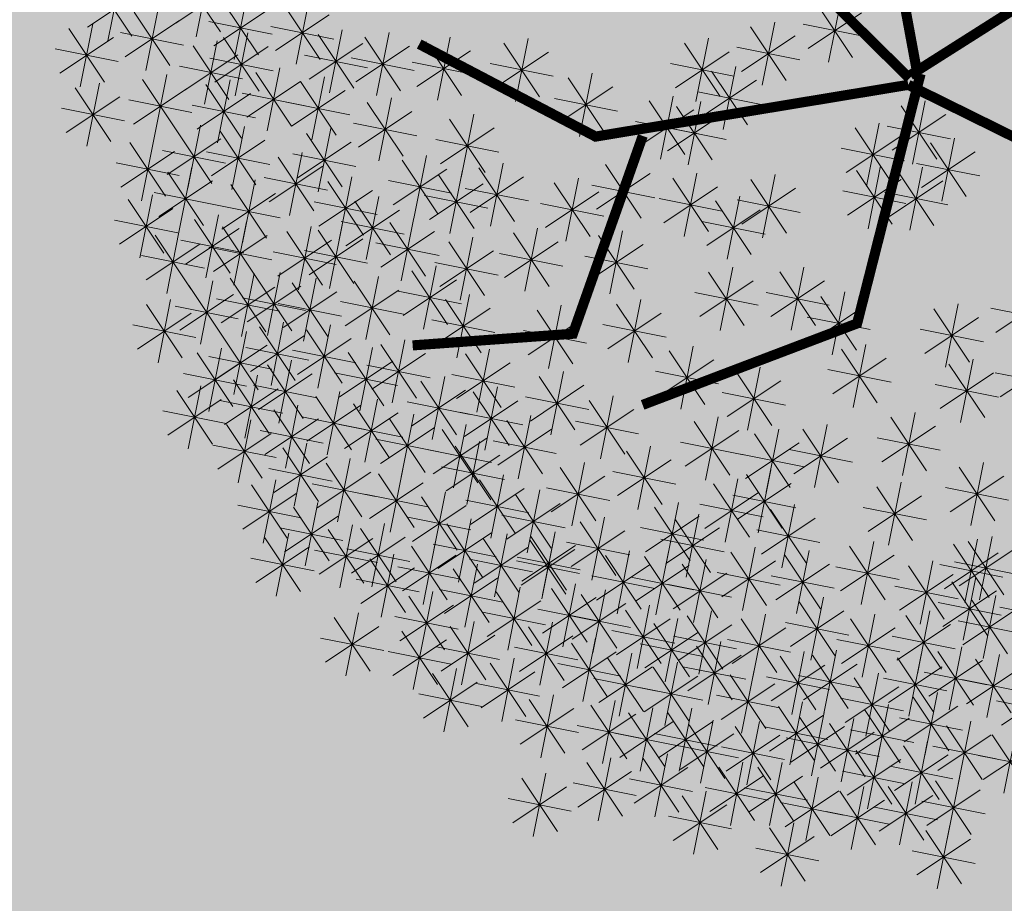
# Model space of a CAD drawing. Units: inches. Extents: x 132383 to 136296, y 19173 to 20900.
# Drawn here: x 132887 to 132919, y 19935 to 19964 of the extents above; entities that cross this region are included whole.
import ezdxf

# ---------------------------------------------------------------- set-up
doc = ezdxf.new("R2010")
doc.units = ezdxf.units.IN
doc.header["$MEASUREMENT"] = 0
doc.layers.add('A-Hatch', color=7, linetype='Continuous', lineweight=9, true_color=0xadadad)
doc.layers.add('A-Plant', color=84, linetype='Continuous', lineweight=25)

# ---------------------------------------------------------------- blocks, each defined once
blk = doc.blocks.new('bonito')
at = {"color": 76, "lineweight": 18, "true_color": 0x316d18}
for p, q in [((-1.8793, 0.2429), (-1.7767, 0.3969)), ((-1.8462, 0.4105), (-1.8099, 0.2292)), ((-1.5769, 0.42), (-1.5406, 0.2387)), ((-0.9036, 0.4066), (-0.8673, 0.2253)), ((-0.9367, 0.239), (-0.8341, 0.393)), ((-2.0359, 0.1908), (-1.9333, 0.3448)), ((-2.0028, 0.3584), (-1.9665, 0.1771)), ((-2.0616, 0.319), (-1.9077, 0.2165)), ((-2.0753, 0.2496), (-1.894, 0.2859)), ((-1.8181, 0.1426), (-1.7155, 0.2966)), ((-1.785, 0.3102), (-1.7487, 0.1289)), ((-1.6489, 0.132), (-1.5463, 0.2861)), ((-1.6158, 0.2997), (-1.5795, 0.1183)), ((-1.4466, 0.2891), (-1.4103, 0.1078)), ((-1.8438, 0.2708), (-1.6899, 0.1683)), ((-1.6746, 0.2603), (-1.5207, 0.1577)), ((-1.4797, 0.1215), (-1.3771, 0.2755)), ((-1.2333, 0.2637), (-1.197, 0.0823)), ((-1.9766, 0.2274), (-1.9403, 0.0461)), ((-1.8575, 0.2014), (-1.6762, 0.2377)), ((-1.6883, 0.1908), (-1.507, 0.2272)), ((-1.5963, 0.0745), (-1.4937, 0.2285)), ((-1.5632, 0.2421), (-1.5269, 0.0607)), ((-1.5054, 0.2497), (-1.3515, 0.1472)), ((-1.4875, 0.0792), (-1.3848, 0.2333)), ((-1.4544, 0.2469), (-1.418, 0.0655)), ((-1.2665, 0.0961), (-1.1638, 0.2501)), ((-0.9371, 0.2342), (-0.9008, 0.0528)), ((-2.0097, 0.0598), (-1.9071, 0.2138)), ((-1.7633, 0.202), (-1.727, 0.0207)), ((-1.622, 0.2027), (-1.4681, 0.1001)), ((-1.5191, 0.1803), (-1.3378, 0.2166)), ((-1.5132, 0.2075), (-1.3592, 0.1049)), ((-1.2921, 0.2243), (-1.1382, 0.1217)), ((-0.9702, 0.0665), (-0.8676, 0.2206)), ((-2.1677, 0.0282), (-2.0651, 0.1822)), ((-2.1346, 0.1958), (-2.0983, 0.0144)), ((-2.0354, 0.188), (-1.8815, 0.0855)), ((-1.7964, 0.0344), (-1.6938, 0.1884)), ((-1.5269, 0.138), (-1.3455, 0.1744)), ((-1.3059, 0.1549), (-1.1245, 0.1912)), ((-0.9959, 0.1948), (-0.842, 0.0922)), ((-0.8113, 0.0233), (-0.7087, 0.1774)), ((-0.7782, 0.191), (-0.7419, 0.0096)), ((-0.3018, 0.1807), (-0.2655, -0.0007)), ((-2.3099, -0.0003), (-2.2073, 0.1537)), ((-2.2768, 0.1673), (-2.2405, -0.014)), ((-2.1934, 0.1564), (-2.0395, 0.0538)), ((-2.0491, 0.1186), (-1.8678, 0.1549)), ((-1.8221, 0.1626), (-1.6682, 0.0601)), ((-1.6357, 0.1333), (-1.4543, 0.1696)), ((-1.0096, 0.1253), (-0.8282, 0.1616)), ((-0.837, 0.1516), (-0.6831, 0.049)), ((-0.335, 0.013), (-0.2323, 0.1671)), ((-2.3356, 0.1279), (-2.1817, 0.0254)), ((-2.2071, 0.087), (-2.0258, 0.1233)), ((-1.9275, -0.0363), (-1.8248, 0.1177)), ((-1.8943, 0.1313), (-1.858, -0.05)), ((-1.8358, 0.0932), (-1.6545, 0.1295)), ((-1.5164, 0.1182), (-1.4801, -0.0632)), ((-0.8507, 0.0821), (-0.6694, 0.1184)), ((-0.3606, 0.1413), (-0.2067, 0.0387)), ((-2.3493, 0.0585), (-2.168, 0.0948)), ((-2.0671, -0.0642), (-1.9644, 0.0898)), ((-2.0339, 0.1034), (-1.9976, -0.078)), ((-1.9532, 0.0919), (-1.7992, -0.0106)), ((-1.7812, 0.0859), (-1.7448, -0.0955)), ((-1.6931, -0.0575), (-1.5905, 0.0965)), ((-1.66, 0.1101), (-1.6237, -0.0712)), ((-1.5496, -0.0495), (-1.4469, 0.1045)), ((-0.3849, 0.0885), (-0.3486, -0.0929)), ((-0.3744, 0.0718), (-0.193, 0.1081)), ((-0.195, 0.0963), (-0.1587, -0.085)), ((-2.1511, 0.0592), (-2.1148, -0.1221)), ((-2.0927, 0.064), (-1.9388, -0.0386)), ((-1.9669, 0.0225), (-1.7855, 0.0588)), ((-1.8143, -0.0818), (-1.7116, 0.0723)), ((-1.7188, 0.0707), (-1.5649, -0.0318)), ((-1.5752, 0.0788), (-1.4213, -0.0238)), ((-1.0899, 0.0673), (-1.0536, -0.1141)), ((-0.418, -0.0791), (-0.3154, 0.0749)), ((-0.2538, 0.0569), (-0.0999, -0.0456)), ((-0.2281, -0.0713), (-0.1255, 0.0827)), ((-2.1842, -0.1084), (-2.0816, 0.0456)), ((-2.1064, -0.0054), (-1.9251, 0.0309)), ((-1.84, 0.0465), (-1.686, -0.0561)), ((-1.7325, 0.0013), (-1.5512, 0.0376)), ((-1.589, 0.0093), (-1.4076, 0.0456)), ((-1.123, -0.1003), (-1.0204, 0.0537)), ((-0.4437, 0.0491), (-0.2898, -0.0535)), ((-2.2099, 0.0198), (-2.056, -0.0827)), ((-1.8537, -0.023), (-1.6723, 0.0134)), ((-1.3232, -0.1404), (-1.2206, 0.0136)), ((-1.2901, 0.0272), (-1.2538, -0.1541)), ((-1.1487, 0.0279), (-0.9948, -0.0747)), ((-0.4574, -0.0203), (-0.276, 0.016)), ((-0.2675, -0.0125), (-0.0862, 0.0238)), ((-2.2236, -0.0496), (-2.0422, -0.0133)), ((-1.9624, -0.1766), (-1.8597, -0.0225)), ((-1.9293, -0.0089), (-1.8929, -0.1903)), ((-1.3489, -0.0122), (-1.195, -0.1147)), ((-1.1624, -0.0415), (-0.9811, -0.0052)), ((-2.0809, -0.2003), (-1.9783, -0.0463)), ((-2.0478, -0.0327), (-2.0115, -0.214)), ((-1.9881, -0.0483), (-1.8341, -0.1509)), ((-1.8716, -0.2058), (-1.769, -0.0518)), ((-1.8385, -0.0382), (-1.8022, -0.2195)), ((-1.6693, -0.0487), (-1.633, -0.2301)), ((-1.4606, -0.0513), (-1.4243, -0.2327)), ((-1.3626, -0.0816), (-1.1812, -0.0453)), ((-0.4141, -0.1992), (-0.3115, -0.0451)), ((-0.381, -0.0315), (-0.3447, -0.2129)), ((-0.2916, -0.2034), (-0.189, -0.0494)), ((-0.2585, -0.0358), (-0.2222, -0.2171)), ((-2.1644, -0.0797), (-2.128, -0.2611)), ((-2.1066, -0.0721), (-1.9527, -0.1746)), ((-2.0018, -0.1178), (-1.8204, -0.0815)), ((-1.8973, -0.0776), (-1.7434, -0.1801)), ((-1.7024, -0.2163), (-1.5998, -0.0623)), ((-1.4937, -0.219), (-1.3911, -0.065)), ((-0.8945, -0.0743), (-0.8582, -0.2556)), ((-0.4398, -0.0709), (-0.2859, -0.1735)), ((-0.3173, -0.0752), (-0.1634, -0.1777)), ((-2.1975, -0.2473), (-2.0948, -0.0933)), ((-2.1203, -0.1415), (-1.9389, -0.1052)), ((-1.9695, -0.1088), (-1.9332, -0.2902)), ((-1.911, -0.147), (-1.7297, -0.1107)), ((-1.7281, -0.0881), (-1.5742, -0.1907)), ((-1.5194, -0.0907), (-1.3655, -0.1933)), ((-0.9276, -0.2419), (-0.825, -0.0879)), ((-0.4535, -0.1404), (-0.2722, -0.1041)), ((-0.331, -0.1446), (-0.1497, -0.1083)), ((-2.2232, -0.1191), (-2.0692, -0.2217)), ((-2.0026, -0.2765), (-1.9, -0.1224)), ((-1.7418, -0.1575), (-1.5605, -0.1212)), ((-1.5331, -0.1602), (-1.3518, -0.1239)), ((-0.9533, -0.1137), (-0.7994, -0.2162)), ((-0.7433, -0.1343), (-0.707, -0.3156)), ((-2.2369, -0.1885), (-2.0555, -0.1522)), ((-2.0283, -0.1482), (-1.8744, -0.2508)), ((-1.7733, -0.1584), (-1.737, -0.3398)), ((-0.967, -0.1831), (-0.7857, -0.1468)), ((-0.7764, -0.3019), (-0.6738, -0.1479)), ((0.0644, -0.3128), (0.1671, -0.1588)), ((0.0976, -0.1452), (0.1339, -0.3265)), ((-2.042, -0.2177), (-1.8607, -0.1813)), ((-1.9524, -0.1943), (-1.9161, -0.3756)), ((-1.8321, -0.1978), (-1.6782, -0.3004)), ((-1.8065, -0.326), (-1.7038, -0.172)), ((-1.6206, -0.196), (-1.5843, -0.3773)), ((-1.1242, -0.1854), (-1.0879, -0.3668)), ((-0.8021, -0.1737), (-0.6482, -0.2762)), ((0.0388, -0.1846), (0.1927, -0.2871)), ((-2.1712, -0.3783), (-2.0686, -0.2243)), ((-2.1381, -0.2107), (-2.1018, -0.3921)), ((-1.9855, -0.3619), (-1.8829, -0.2079)), ((-1.6538, -0.3636), (-1.5511, -0.2096)), ((-1.183, -0.2248), (-1.0291, -0.3274)), ((-1.1574, -0.3531), (-1.0547, -0.199)), ((-0.8158, -0.2431), (-0.6345, -0.2068)), ((0.0251, -0.254), (0.2064, -0.2177)), ((-1.8459, -0.2672), (-1.6645, -0.2309)), ((-0.6726, -0.252), (-0.6363, -0.4333)), ((-0.7058, -0.4196), (-0.6031, -0.2656)), ((-0.7314, -0.2914), (-0.5775, -0.3939)), ((-0.7452, -0.3608), (-0.5638, -0.3245)), ((-0.4068, -0.335), (-0.3704, -0.5164)), ((0.0317, -0.3361), (0.068, -0.5174)), ((-0.4399, -0.5026), (-0.3372, -0.3486)), ((-0.0014, -0.5037), (0.1012, -0.3497)), ((-0.4656, -0.3744), (-0.3116, -0.477)), ((-0.0271, -0.3755), (0.1268, -0.478)), ((-0.4793, -0.4438), (-0.2979, -0.4075)), ((-0.0408, -0.4449), (0.1405, -0.4086)), ((-0.5018, -0.6039), (-0.3991, -0.4499)), ((-0.4687, -0.4363), (-0.4323, -0.6176)), ((-0.0962, -0.4477), (-0.0598, -0.6291)), ((-0.5275, -0.4757), (-0.3735, -0.5782)), ((-0.1293, -0.6153), (-0.0266, -0.4613)), ((-0.7316, -0.4958), (-0.5777, -0.5984)), ((-0.5412, -0.5451), (-0.3598, -0.5088)), ((-0.155, -0.4871), (-0.001, -0.5897)), ((-0.7453, -0.5652), (-0.564, -0.5289)), ((-0.1687, -0.5565), (0.0127, -0.5202)), ((-0.0151, -0.5261), (0.0212, -0.7075)), ((-0.4029, -0.5594), (-0.3666, -0.7407)), ((-0.23, -0.7161), (-0.1274, -0.562)), ((-0.1969, -0.5484), (-0.1606, -0.7298)), ((-0.0739, -0.5655), (0.08, -0.6681)), ((-0.0483, -0.6938), (0.0544, -0.5397)), ((-0.4361, -0.727), (-0.3334, -0.573)), ((-0.2557, -0.5878), (-0.1018, -0.6904)), ((-0.4617, -0.5987), (-0.3078, -0.7013)), ((-0.2694, -0.6573), (-0.0881, -0.6209)), ((-0.0877, -0.635), (0.0937, -0.5987)), ((-0.4754, -0.6682), (-0.2941, -0.6319)), ((-0.2142, -0.7951), (-0.1116, -0.6411)), ((-0.1811, -0.6275), (-0.1448, -0.8089)), ((-0.2399, -0.6669), (-0.086, -0.7695)), ((-0.2536, -0.7363), (-0.0723, -0.7)), ((-0.1485, -1.0278), (-0.0458, -0.8738)), ((-0.1153, -0.8602), (-0.079, -1.0415)), ((-0.1741, -0.8996), (-0.0202, -1.0021)), ((-0.1879, -0.969), (-0.0065, -0.9327))]:
    blk.add_line(p, q, dxfattribs=at)
at = {"color": 74, "lineweight": 18, "true_color": 0x489f23}
for p, q in [((-0.7513, 0.2267), (-0.6486, 0.3807)), ((-0.7181, 0.3943), (-0.6818, 0.2129)), ((-0.7059, -0.624), (-0.6033, -0.47)), ((-0.6728, -0.4564), (-0.6365, -0.6378)), ((-0.7982, -0.8884), (-0.6955, -0.7343)), ((-0.765, -0.7207), (-0.7287, -0.9021))]:
    blk.add_line(p, q, dxfattribs=at)
at = {"color": 88, "lineweight": 18, "true_color": 0x17320b}
for p, q in [((-2.1969, -0.2501), (-2.043, -0.3527)), ((-2.0112, -0.2337), (-1.8573, -0.3362)), ((-1.7767, -0.2509), (-1.7404, -0.4323)), ((-1.6794, -0.2354), (-1.5255, -0.3379)), ((-1.5195, -0.4048), (-1.4169, -0.2508)), ((-1.4864, -0.2372), (-1.4501, -0.4186)), ((-2.2691, -0.2814), (-2.2328, -0.4627)), ((-2.0249, -0.3031), (-1.8436, -0.2668)), ((-1.954, -0.4237), (-1.8514, -0.2697)), ((-1.9209, -0.2561), (-1.8846, -0.4374)), ((-1.8098, -0.4185), (-1.7072, -0.2645)), ((-1.6932, -0.3048), (-1.5118, -0.2685)), ((-1.5452, -0.2766), (-1.3913, -0.3792)), ((-1.3548, -0.279), (-1.3184, -0.4603)), ((-1.1968, -0.2943), (-1.0154, -0.2579)), ((-2.3023, -0.449), (-2.1996, -0.295)), ((-2.2106, -0.3195), (-2.0293, -0.2832)), ((-1.9797, -0.2955), (-1.8258, -0.398)), ((-1.8355, -0.2903), (-1.6816, -0.3929)), ((-1.5589, -0.346), (-1.3775, -0.3097)), ((-1.3879, -0.4466), (-1.2852, -0.2926)), ((-2.3279, -0.3208), (-2.174, -0.4233)), ((-2.1285, -0.4823), (-2.0259, -0.3283)), ((-2.0954, -0.3147), (-2.0591, -0.4961)), ((-1.9934, -0.3649), (-1.812, -0.3286)), ((-1.8492, -0.3597), (-1.6679, -0.3234)), ((-1.4136, -0.3184), (-1.2596, -0.4209)), ((-1.1706, -0.492), (-1.068, -0.3379)), ((-1.1375, -0.3243), (-1.1012, -0.5057)), ((-2.3417, -0.3902), (-2.1603, -0.3539)), ((-2.1542, -0.3541), (-2.0003, -0.4567)), ((-1.6694, -0.3627), (-1.6331, -0.5441)), ((-1.4273, -0.3878), (-1.2459, -0.3515)), ((-1.2879, -0.5151), (-1.1852, -0.3611)), ((-1.2548, -0.3474), (-1.2184, -0.5288)), ((-1.1963, -0.3637), (-1.0424, -0.4663)), ((-2.1679, -0.4235), (-1.9865, -0.3872)), ((-2.0113, -0.5477), (-1.9087, -0.3937)), ((-1.9782, -0.3801), (-1.9419, -0.5615)), ((-1.8301, -0.3949), (-1.7938, -0.5762)), ((-1.7025, -0.5303), (-1.5999, -0.3763)), ((-1.4772, -0.3924), (-1.4409, -0.5737)), ((-1.3136, -0.3868), (-1.1596, -0.4894)), ((-0.9929, -0.5452), (-0.8902, -0.3912)), ((-0.9598, -0.3776), (-0.9234, -0.559)), ((-2.037, -0.4195), (-1.8831, -0.5221)), ((-1.8632, -0.5625), (-1.7606, -0.4085)), ((-1.7282, -0.4021), (-1.5743, -0.5047)), ((-1.5104, -0.56), (-1.4077, -0.406)), ((-1.3273, -0.4563), (-1.1459, -0.42)), ((-1.21, -0.4332), (-1.0287, -0.3969)), ((-1.0186, -0.417), (-0.8646, -0.5196)), ((-2.1279, -0.5948), (-2.0253, -0.4408)), ((-2.0948, -0.4271), (-2.0585, -0.6085)), ((-2.0507, -0.4889), (-1.8694, -0.4526)), ((-1.8889, -0.4343), (-1.735, -0.5368)), ((-1.7419, -0.4715), (-1.5606, -0.4352)), ((-1.536, -0.4318), (-1.3821, -0.5343)), ((-1.281, -0.4419), (-1.2447, -0.6233)), ((-1.0323, -0.4864), (-0.8509, -0.4501)), ((-2.1536, -0.4665), (-1.9997, -0.5691)), ((-1.9026, -0.5037), (-1.7212, -0.4674)), ((-1.5498, -0.5012), (-1.3684, -0.4649)), ((-1.3142, -0.6096), (-1.2115, -0.4555)), ((-2.1673, -0.536), (-1.9859, -0.4997)), ((-1.781, -0.6586), (-1.6783, -0.5046)), ((-1.7478, -0.491), (-1.7115, -0.6723)), ((-1.3398, -0.4813), (-1.1859, -0.5839)), ((-1.1027, -0.4981), (-1.0664, -0.6794)), ((-2.1778, -0.5326), (-2.1414, -0.714)), ((-2.0067, -0.6801), (-1.9041, -0.5261)), ((-1.9736, -0.5125), (-1.9373, -0.6938)), ((-1.8066, -0.5304), (-1.6527, -0.6329)), ((-1.6934, -0.6855), (-1.5908, -0.5315)), ((-1.6603, -0.5179), (-1.624, -0.6992)), ((-1.5121, -0.5326), (-1.4758, -0.714)), ((-1.3536, -0.5508), (-1.1722, -0.5145)), ((-1.1615, -0.5374), (-1.0076, -0.64)), ((-1.1358, -0.6657), (-1.0332, -0.5117)), ((-2.2109, -0.7003), (-2.1082, -0.5462)), ((-2.0324, -0.5519), (-1.8785, -0.6544)), ((-1.8204, -0.5998), (-1.639, -0.5635)), ((-1.7191, -0.5573), (-1.5652, -0.6598)), ((-1.5453, -0.7003), (-1.4426, -0.5462)), ((-1.3819, -0.5539), (-1.3456, -0.7353)), ((-2.2366, -0.572), (-2.0826, -0.6746)), ((-2.0461, -0.6213), (-1.8648, -0.585)), ((-1.9726, -0.7414), (-1.8699, -0.5874)), ((-1.9394, -0.5738), (-1.9031, -0.7551)), ((-1.7328, -0.6267), (-1.5514, -0.5904)), ((-1.5709, -0.572), (-1.417, -0.6746)), ((-1.4407, -0.5933), (-1.2868, -0.6959)), ((-1.415, -0.7216), (-1.3124, -0.5676)), ((-1.1752, -0.6069), (-0.9939, -0.5706)), ((-0.9325, -0.7375), (-0.8298, -0.5835)), ((-0.8993, -0.5699), (-0.863, -0.7512)), ((-2.2503, -0.6415), (-2.0689, -0.6051)), ((-1.9982, -0.6132), (-1.8443, -0.7157)), ((-1.8078, -0.6155), (-1.7715, -0.7969)), ((-1.6821, -0.6141), (-1.6458, -0.7954)), ((-1.5847, -0.6415), (-1.4033, -0.6052)), ((-1.3483, -0.6124), (-1.3119, -0.7937)), ((-0.9581, -0.6093), (-0.8042, -0.7118)), ((-2.0705, -0.6444), (-2.0341, -0.8258)), ((-2.0119, -0.6826), (-1.8306, -0.6463)), ((-1.8409, -0.7832), (-1.7383, -0.6291)), ((-1.7152, -0.7817), (-1.6126, -0.6277)), ((-1.4905, -0.6409), (-1.4542, -0.8222)), ((-1.4544, -0.6628), (-1.273, -0.6265)), ((-1.3814, -0.78), (-1.2787, -0.626)), ((-0.9719, -0.6787), (-0.7905, -0.6424)), ((-2.1036, -0.8121), (-2.0009, -0.658)), ((-1.8666, -0.6549), (-1.7127, -0.7575)), ((-1.7409, -0.6535), (-1.587, -0.756)), ((-1.5236, -0.8085), (-1.421, -0.6545)), ((-1.4071, -0.6518), (-1.2531, -0.7543)), ((-2.1293, -0.6838), (-1.9753, -0.7864)), ((-1.972, -0.8538), (-1.8693, -0.6998)), ((-1.9388, -0.6862), (-1.9025, -0.8676)), ((-1.8803, -0.7244), (-1.699, -0.6881)), ((-1.7546, -0.7229), (-1.5733, -0.6866)), ((-1.6439, -0.6953), (-1.6076, -0.8766)), ((-1.5493, -0.6803), (-1.3954, -0.7828)), ((-1.4208, -0.7212), (-1.2394, -0.6849)), ((-1.2201, -0.8603), (-1.1175, -0.7063)), ((-1.187, -0.6927), (-1.1507, -0.874)), ((-2.143, -0.7533), (-1.9616, -0.7169)), ((-1.9976, -0.7256), (-1.8437, -0.8282)), ((-1.7027, -0.7347), (-1.5488, -0.8372)), ((-1.677, -0.8629), (-1.5744, -0.7089)), ((-1.563, -0.7497), (-1.3816, -0.7134)), ((-1.2458, -0.732), (-1.0919, -0.8346)), ((-2.0113, -0.795), (-1.83, -0.7587)), ((-1.8147, -0.9142), (-1.7121, -0.7601)), ((-1.7816, -0.7465), (-1.7453, -0.9279)), ((-1.4872, -0.7528), (-1.4509, -0.9341)), ((-0.8238, -0.7601), (-0.6699, -0.8627)), ((-0.3642, -0.753), (-0.3278, -0.9344)), ((-1.8404, -0.7859), (-1.6865, -0.8885)), ((-1.7164, -0.8041), (-1.5351, -0.7678)), ((-1.5204, -0.9204), (-1.4177, -0.7664)), ((-1.2595, -0.8015), (-1.0782, -0.7652)), ((-0.6014, -0.9408), (-0.4988, -0.7868)), ((-0.5683, -0.7731), (-0.532, -0.9545)), ((-0.3973, -0.9206), (-0.2946, -0.7666)), ((-2.1149, -0.9743), (-2.0123, -0.8203)), ((-2.0818, -0.8066), (-2.0455, -0.988)), ((-1.9503, -0.9621), (-1.8476, -0.808)), ((-1.9172, -0.7944), (-1.8808, -0.9758)), ((-1.8541, -0.8554), (-1.6727, -0.8191)), ((-1.546, -0.7922), (-1.3921, -0.8947)), ((-1.0754, -0.9676), (-0.9728, -0.8135)), ((-1.0423, -0.7999), (-1.006, -0.9813)), ((-0.8376, -0.8296), (-0.6562, -0.7932)), ((-0.6271, -0.8125), (-0.4732, -0.9151)), ((-0.423, -0.7924), (-0.269, -0.895)), ((-2.1406, -0.846), (-1.9867, -0.9486)), ((-1.976, -0.8338), (-1.822, -0.9364)), ((-1.6324, -0.9902), (-1.5297, -0.8362)), ((-1.5993, -0.8226), (-1.5629, -1.0039)), ((-1.5598, -0.8616), (-1.3784, -0.8253)), ((-1.4237, -0.9929), (-1.321, -0.8388)), ((-1.3906, -0.8252), (-1.3542, -1.0066)), ((-1.1011, -0.8393), (-0.9472, -0.9419)), ((-0.6408, -0.882), (-0.4595, -0.8457)), ((-1.9897, -0.9033), (-1.8083, -0.8669)), ((-1.772, -1.0182), (-1.6693, -0.8641)), ((-1.7388, -0.8505), (-1.7025, -1.0319)), ((-1.6581, -0.862), (-1.5041, -0.9645)), ((-1.4494, -0.8646), (-1.2954, -0.9672)), ((-1.1148, -0.9088), (-0.9334, -0.8724)), ((-2.1543, -0.9155), (-1.973, -0.8792)), ((-1.7976, -0.8899), (-1.6437, -0.9925)), ((-1.6718, -0.9314), (-1.4904, -0.8951)), ((-1.4631, -0.9341), (-1.2817, -0.8978)), ((-1.267, -1.0504), (-1.1644, -0.8963)), ((-1.2339, -0.8827), (-1.1976, -1.0641)), ((-0.4169, -0.8998), (-0.3806, -1.0812)), ((-1.8114, -0.9594), (-1.63, -0.9231)), ((-1.6153, -1.0757), (-1.5126, -0.9216)), ((-1.5822, -0.908), (-1.5458, -1.0894)), ((-1.2927, -0.9221), (-1.1388, -1.0247)), ((-0.4501, -1.0675), (-0.3474, -0.9134)), ((-1.641, -0.9474), (-1.487, -1.05)), ((-1.3064, -0.9916), (-1.125, -0.9552)), ((-1.0057, -1.1106), (-0.903, -0.9566)), ((-0.9726, -0.943), (-0.9362, -1.1243)), ((-0.7823, -0.9493), (-0.746, -1.1306)), ((-0.4757, -0.9392), (-0.3218, -1.0418)), ((-1.9339, -1.1395), (-1.8313, -0.9854)), ((-1.9008, -0.9718), (-1.8645, -1.1532)), ((-1.7252, -1.1421), (-1.6226, -0.9881)), ((-1.6921, -0.9745), (-1.6558, -1.1558)), ((-1.6547, -1.0169), (-1.4733, -0.9805)), ((-1.477, -1.1368), (-1.3744, -0.9828)), ((-1.4661, -1.1347), (-1.3634, -0.9807)), ((-1.4439, -0.9692), (-1.4076, -1.1506)), ((-1.4329, -0.9671), (-1.3966, -1.1484)), ((-1.0314, -0.9824), (-0.8774, -1.0849)), ((-0.8411, -0.9887), (-0.6872, -1.0912)), ((-0.8154, -1.1169), (-0.7128, -0.9629)), ((-0.4894, -1.0087), (-0.3081, -0.9723)), ((-2.1597, -1.161), (-2.0571, -1.0069)), ((-2.1266, -0.9933), (-2.0903, -1.1747)), ((-1.9596, -1.0112), (-1.8057, -1.1138)), ((-1.7509, -1.0139), (-1.597, -1.1164)), ((-1.5027, -1.0086), (-1.3488, -1.1112)), ((-1.4917, -1.0065), (-1.3378, -1.109)), ((-1.3123, -1.011), (-1.276, -1.1923)), ((-1.0451, -1.0518), (-0.8637, -1.0155)), ((-0.5605, -1.0174), (-0.5242, -1.1988)), ((-2.1854, -1.0327), (-2.0315, -1.1353)), ((-1.9733, -1.0807), (-1.792, -1.0443)), ((-1.5164, -1.078), (-1.3351, -1.0417)), ((-1.5055, -1.0759), (-1.3241, -1.0396)), ((-1.3454, -1.1786), (-1.2428, -1.0246)), ((-1.099, -1.0364), (-1.0627, -1.2178)), ((-0.8548, -1.0581), (-0.6734, -1.0218)), ((-0.5936, -1.1851), (-0.491, -1.031)), ((-0.0154, -1.0446), (0.0209, -1.2259)), ((-2.1991, -1.1022), (-2.0178, -1.0659)), ((-1.7646, -1.0833), (-1.5833, -1.047)), ((-1.5914, -1.0669), (-1.5551, -1.2482)), ((-1.3711, -1.0504), (-1.2172, -1.1529)), ((-1.1321, -1.204), (-1.0295, -1.05)), ((-0.6193, -1.0568), (-0.4654, -1.1594)), ((-0.0486, -1.2122), (0.0541, -1.0582)), ((-1.8293, -1.2518), (-1.7266, -1.0978)), ((-1.7961, -1.0842), (-1.7598, -1.2655)), ((-1.6246, -1.2345), (-1.5219, -1.0805)), ((-1.3848, -1.1198), (-1.2034, -1.0835)), ((-1.1578, -1.0758), (-1.0039, -1.1784)), ((-0.633, -1.1263), (-0.4516, -1.09)), ((-0.0742, -1.0839), (0.0797, -1.1865)), ((-1.8549, -1.1236), (-1.701, -1.2261)), ((-1.6502, -1.1063), (-1.4963, -1.2088)), ((-1.4719, -1.2721), (-1.3692, -1.118)), ((-1.4387, -1.1044), (-1.4024, -1.2858)), ((-1.3027, -1.2826), (-1.2, -1.1286)), ((-1.2695, -1.115), (-1.2332, -1.2963)), ((-1.1715, -1.1452), (-0.9902, -1.1089)), ((-0.4067, -1.2839), (-0.3041, -1.1299)), ((-0.3736, -1.1163), (-0.3373, -1.2976)), ((-0.0879, -1.1534), (0.0934, -1.1171)), ((-1.8687, -1.193), (-1.6873, -1.1567)), ((-1.664, -1.1757), (-1.4826, -1.1394)), ((-1.4975, -1.1438), (-1.3436, -1.2464)), ((-1.3283, -1.1544), (-1.1744, -1.2569)), ((-1.0499, -1.3001), (-0.9473, -1.1461)), ((-1.0168, -1.1325), (-0.9805, -1.3138)), ((-0.9081, -1.1552), (-0.8718, -1.3365)), ((-0.4324, -1.1557), (-0.2785, -1.2582)), ((-1.5113, -1.2133), (-1.3299, -1.1769)), ((-1.3421, -1.2238), (-1.1607, -1.1875)), ((-1.1734, -1.1846), (-1.1371, -1.3659)), ((-1.0756, -1.1719), (-0.9217, -1.2745)), ((-0.9413, -1.3228), (-0.8386, -1.1688)), ((-1.724, -1.367), (-1.6214, -1.213)), ((-1.6909, -1.1993), (-1.6546, -1.3807)), ((-1.5588, -1.3576), (-1.4562, -1.2036)), ((-1.5257, -1.19), (-1.4894, -1.3713)), ((-1.396, -1.2084), (-1.3597, -1.3898)), ((-1.2066, -1.3522), (-1.1039, -1.1982)), ((-1.0893, -1.2413), (-0.9079, -1.205)), ((-0.9669, -1.1946), (-0.813, -1.2971)), ((-0.7515, -1.2127), (-0.7151, -1.394)), ((-0.5863, -1.2033), (-0.5499, -1.3846)), ((-0.4461, -1.2251), (-0.2648, -1.1888)), ((-0.2665, -1.3684), (-0.1639, -1.2144)), ((-0.2334, -1.2008), (-0.1971, -1.3821)), ((-1.7497, -1.2387), (-1.5958, -1.3413)), ((-1.5845, -1.2294), (-1.4306, -1.3319)), ((-1.4291, -1.3761), (-1.3265, -1.222)), ((-1.2322, -1.224), (-1.0783, -1.3266)), ((-1.1579, -1.3899), (-1.0553, -1.2359)), ((-1.1248, -1.2223), (-1.0885, -1.4036)), ((-0.9807, -1.264), (-0.7993, -1.2277)), ((-0.7846, -1.3803), (-0.6819, -1.2263)), ((-0.6451, -1.2427), (-0.4911, -1.3452)), ((-0.6194, -1.3709), (-0.5167, -1.2169)), ((-0.3941, -1.2329), (-0.3577, -1.4143)), ((-0.2922, -1.2402), (-0.1383, -1.3427)), ((-1.859, -1.4177), (-1.7564, -1.2637)), ((-1.8259, -1.2501), (-1.7896, -1.4314)), ((-1.7634, -1.3082), (-1.5821, -1.2719)), ((-1.5982, -1.2988), (-1.4169, -1.2625)), ((-1.4548, -1.2478), (-1.3009, -1.3504)), ((-1.2459, -1.2934), (-1.0646, -1.2571)), ((-1.1836, -1.2616), (-1.0297, -1.3642)), ((-0.8103, -1.2521), (-0.6563, -1.3546)), ((-0.4529, -1.2723), (-0.2989, -1.3749)), ((-0.4272, -1.4006), (-0.3245, -1.2465)), ((-0.0116, -1.2689), (0.0247, -1.4503)), ((-1.8847, -1.2895), (-1.7308, -1.392)), ((-1.4685, -1.3173), (-1.2872, -1.2809)), ((-1.3514, -1.4494), (-1.2488, -1.2953)), ((-1.3183, -1.2817), (-1.282, -1.4631)), ((-1.1973, -1.3311), (-1.016, -1.2948)), ((-1.0197, -1.4511), (-0.917, -1.297)), ((-0.9866, -1.2834), (-0.9502, -1.4648)), ((-0.824, -1.3215), (-0.6426, -1.2852)), ((-0.6588, -1.3121), (-0.4774, -1.2758)), ((-0.3059, -1.3096), (-0.1246, -1.2733)), ((-0.0447, -1.4365), (0.0579, -1.2825)), ((-1.8984, -1.3589), (-1.7171, -1.3226)), ((-1.6041, -1.3182), (-1.5678, -1.4996)), ((-1.4937, -1.4778), (-1.391, -1.3238)), ((-1.4605, -1.3102), (-1.4242, -1.4916)), ((-1.3771, -1.3211), (-1.2232, -1.4237)), ((-1.0454, -1.3228), (-0.8914, -1.4254)), ((-0.7023, -1.4764), (-0.5997, -1.3224)), ((-0.6692, -1.3088), (-0.6329, -1.4901)), ((-0.4666, -1.3418), (-0.2852, -1.3054)), ((-0.0704, -1.3083), (0.0835, -1.4109)), ((-1.7373, -1.5059), (-1.6347, -1.3519)), ((-1.7042, -1.3383), (-1.6679, -1.5196)), ((-1.6629, -1.3576), (-1.509, -1.4602)), ((-1.6372, -1.4859), (-1.5346, -1.3318)), ((-1.5193, -1.3496), (-1.3654, -1.4522)), ((-1.3908, -1.3906), (-1.2095, -1.3543)), ((-1.0591, -1.3923), (-0.8777, -1.356)), ((-0.728, -1.3482), (-0.5741, -1.4507)), ((-0.3844, -1.5046), (-0.2818, -1.3505)), ((-0.3513, -1.3369), (-0.315, -1.5183)), ((-0.0841, -1.3777), (0.0972, -1.3414)), ((-1.763, -1.3777), (-1.6091, -1.4802)), ((-1.5331, -1.419), (-1.3517, -1.3827)), ((-1.0946, -1.3732), (-1.0583, -1.5545)), ((-0.7417, -1.4176), (-0.5604, -1.3813)), ((-0.5304, -1.3728), (-0.4941, -1.5541)), ((-0.4101, -1.3763), (-0.2562, -1.4789)), ((-1.7767, -1.4471), (-1.5953, -1.4108)), ((-1.6766, -1.4271), (-1.4953, -1.3907)), ((-1.2526, -1.4048), (-1.2163, -1.5862)), ((-1.1534, -1.4126), (-0.9995, -1.5151)), ((-1.1277, -1.5408), (-1.0251, -1.3868)), ((-0.9144, -1.5662), (-0.8118, -1.4122)), ((-0.8813, -1.3986), (-0.845, -1.58)), ((-0.5892, -1.4122), (-0.4353, -1.5147)), ((-0.5635, -1.5404), (-0.4609, -1.3864)), ((-0.4238, -1.4458), (-0.2425, -1.4094)), ((-1.4968, -1.43), (-1.4605, -1.6114)), ((-1.2857, -1.5725), (-1.1831, -1.4184)), ((-0.9401, -1.438), (-0.7862, -1.5406)), ((-0.1861, -1.4371), (-0.1498, -1.6185)), ((-1.5556, -1.4694), (-1.4017, -1.572)), ((-1.5299, -1.5977), (-1.4273, -1.4436)), ((-1.4424, -1.6246), (-1.3397, -1.4705)), ((-1.4092, -1.4569), (-1.3729, -1.6383)), ((-1.3114, -1.4442), (-1.1575, -1.5468)), ((-1.1671, -1.482), (-0.9857, -1.4457)), ((-0.6029, -1.4816), (-0.4216, -1.4453)), ((-0.2192, -1.6048), (-0.1166, -1.4507)), ((-0.0316, -1.6116), (0.0711, -1.4576)), ((0.0016, -1.444), (0.0379, -1.6253)), ((-1.468, -1.4963), (-1.3141, -1.5989)), ((-1.3251, -1.5137), (-1.1438, -1.4773)), ((-1.085, -1.6448), (-0.9823, -1.4908)), ((-1.0518, -1.4772), (-1.0155, -1.6585)), ((-0.9538, -1.5074), (-0.7725, -1.4711)), ((-0.9037, -1.492), (-0.8674, -1.6733)), ((-0.7321, -1.6423), (-0.6295, -1.4883)), ((-0.699, -1.4747), (-0.6627, -1.656)), ((-0.5024, -1.6407), (-0.3997, -1.4867)), ((-0.4692, -1.4731), (-0.4329, -1.6544)), ((-0.2449, -1.4765), (-0.091, -1.5791)), ((-0.0573, -1.4834), (0.0967, -1.5859)), ((-1.5693, -1.5389), (-1.388, -1.5025)), ((-1.1106, -1.5166), (-0.9567, -1.6191)), ((-0.9368, -1.6596), (-0.8342, -1.5056)), ((-0.7578, -1.5141), (-0.6039, -1.6166)), ((-0.528, -1.5125), (-0.3741, -1.615)), ((-0.2586, -1.546), (-0.0772, -1.5097)), ((-0.071, -1.5528), (0.1104, -1.5165)), ((-1.6985, -1.6995), (-1.5959, -1.5455)), ((-1.6654, -1.5319), (-1.6291, -1.7133)), ((-1.4818, -1.5658), (-1.3004, -1.5294)), ((-1.4126, -1.5494), (-1.3763, -1.7308)), ((-1.2224, -1.5558), (-1.1861, -1.7371)), ((-1.1244, -1.586), (-0.943, -1.5497)), ((-0.9625, -1.5314), (-0.8086, -1.6339)), ((-0.7715, -1.5835), (-0.5902, -1.5472)), ((-0.5418, -1.5819), (-0.3604, -1.5456)), ((-0.4126, -1.5506), (-0.3763, -1.732)), ((-1.7242, -1.5713), (-1.5703, -1.6739)), ((-1.4458, -1.7171), (-1.3431, -1.563)), ((-1.2555, -1.7234), (-1.1529, -1.5694)), ((-0.9762, -1.6008), (-0.7949, -1.5645)), ((-0.5522, -1.5786), (-0.5159, -1.7599)), ((-0.4457, -1.7183), (-0.3431, -1.5642)), ((0.0093, -1.5787), (0.0457, -1.76)), ((-1.7379, -1.6407), (-1.5566, -1.6044)), ((-1.4714, -1.5888), (-1.3175, -1.6914)), ((-1.2812, -1.5952), (-1.1273, -1.6977)), ((-1.0633, -1.753), (-0.9607, -1.599)), ((-1.0302, -1.5854), (-0.9939, -1.7668)), ((-0.8385, -1.6122), (-0.8022, -1.7936)), ((-0.5853, -1.7462), (-0.4827, -1.5922)), ((-0.4714, -1.59), (-0.3175, -1.6926)), ((-0.2744, -1.6118), (-0.2381, -1.7932)), ((-0.0238, -1.7463), (0.0789, -1.5923)), ((-1.4852, -1.6583), (-1.3038, -1.622)), ((-1.2949, -1.6646), (-1.1135, -1.6283)), ((-1.089, -1.6248), (-0.9351, -1.7274)), ((-0.8717, -1.7798), (-0.769, -1.6258)), ((-0.611, -1.618), (-0.4571, -1.7205)), ((-0.4851, -1.6595), (-0.3038, -1.6231)), ((-0.3075, -1.7794), (-0.2049, -1.6254)), ((-0.1257, -1.6294), (-0.0894, -1.8108)), ((-0.0495, -1.6181), (0.1045, -1.7206)), ((-1.382, -1.8168), (-1.2793, -1.6628)), ((-1.3488, -1.6492), (-1.3125, -1.8306)), ((-1.1027, -1.6942), (-0.9213, -1.6579)), ((-0.8973, -1.6516), (-0.7434, -1.7542)), ((-0.7374, -1.8211), (-0.6348, -1.6671)), ((-0.7043, -1.6534), (-0.668, -1.8348)), ((-0.6247, -1.6874), (-0.4434, -1.6511)), ((-0.5562, -1.6682), (-0.5198, -1.8496)), ((-0.3332, -1.6512), (-0.1793, -1.7538)), ((-0.1845, -1.6688), (-0.0306, -1.7714)), ((-0.1588, -1.797), (-0.0562, -1.643)), ((-0.0632, -1.6875), (0.1182, -1.6512)), ((-1.4076, -1.6886), (-1.2537, -1.7912)), ((-1.2114, -1.8479), (-1.1088, -1.6938)), ((-1.1783, -1.6802), (-1.142, -1.8616)), ((-0.9111, -1.721), (-0.7297, -1.6847)), ((-0.7631, -1.6928), (-0.6092, -1.7954)), ((-0.5893, -1.8359), (-0.4866, -1.6818)), ((-0.3469, -1.7206), (-0.1655, -1.6843)), ((-0.3429, -1.6936), (-0.3066, -1.875)), ((0.0585, -1.8424), (0.1611, -1.6884)), ((0.0916, -1.6748), (0.1279, -1.8561)), ((-1.4214, -1.758), (-1.24, -1.7217)), ((-1.2371, -1.7196), (-1.0832, -1.8222)), ((-1.1022, -1.8734), (-0.9996, -1.7194)), ((-1.0691, -1.7058), (-1.0328, -1.8871)), ((-0.9394, -1.7242), (-0.9031, -1.9056)), ((-0.615, -1.7076), (-0.461, -1.8102)), ((-0.376, -1.8613), (-0.2734, -1.7073)), ((-0.1982, -1.7382), (-0.0168, -1.7019)), ((0.0328, -1.7142), (0.1867, -1.8167)), ((-1.4695, -1.8995), (-1.3668, -1.7455)), ((-1.4364, -1.7319), (-1.4, -1.9133)), ((-1.2508, -1.7891), (-1.0694, -1.7527)), ((-1.1279, -1.7452), (-0.974, -1.8477)), ((-0.9725, -1.8919), (-0.8699, -1.7378)), ((-0.8308, -1.7469), (-0.7944, -1.9283)), ((-0.7768, -1.7623), (-0.5955, -1.726)), ((-0.6287, -1.7771), (-0.4473, -1.7407)), ((-0.4017, -1.733), (-0.2478, -1.8356)), ((0.0191, -1.7836), (0.2004, -1.7473)), ((-1.4952, -1.7713), (-1.3412, -1.8739)), ((-1.2837, -1.7695), (-1.2474, -1.9508)), ((-1.1416, -1.8146), (-0.9602, -1.7783)), ((-0.9982, -1.7636), (-0.8443, -1.8662)), ((-0.8639, -1.9145), (-0.7612, -1.7605)), ((-0.721, -1.9242), (-0.6183, -1.7702)), ((-0.6878, -1.7566), (-0.6515, -1.9379)), ((-0.4154, -1.8025), (-0.2341, -1.7662)), ((-0.1331, -1.9252), (-0.0305, -1.7712)), ((-0.1, -1.7576), (-0.0637, -1.9389)), ((-1.5089, -1.8407), (-1.3275, -1.8044)), ((-1.3425, -1.8089), (-1.1886, -1.9114)), ((-1.3168, -1.9371), (-1.2142, -1.7831)), ((-1.0119, -1.8331), (-0.8305, -1.7967)), ((-0.8896, -1.7863), (-0.7356, -1.8889)), ((-0.7466, -1.796), (-0.5927, -1.8985)), ((-0.1588, -1.797), (-0.0049, -1.8995)), ((-1.016, -1.9894), (-0.9133, -1.8354)), ((-0.9828, -1.8218), (-0.9465, -2.0031)), ((-0.9033, -1.8557), (-0.7219, -1.8194)), ((-0.7604, -1.8654), (-0.579, -1.8291)), ((-0.6906, -1.8314), (-0.6543, -2.0127)), ((-0.4218, -1.829), (-0.3855, -2.0104)), ((-0.1725, -1.8664), (0.0088, -1.8301)), ((-1.3562, -1.8783), (-1.1748, -1.842)), ((-1.1441, -2.0089), (-1.0415, -1.8549)), ((-1.111, -1.8413), (-1.0747, -2.0226)), ((-1.0416, -1.8612), (-0.8877, -1.9637)), ((-0.8902, -2.021), (-0.7876, -1.8669)), ((-0.8571, -1.8533), (-0.8208, -2.0347)), ((-0.7237, -1.999), (-0.6211, -1.845)), ((-0.5758, -2.0209), (-0.4732, -1.8669)), ((-0.5427, -1.8532), (-0.5064, -2.0346)), ((-0.4549, -1.9967), (-0.3523, -1.8426)), ((-0.2686, -1.8595), (-0.2323, -2.0408)), ((-0.0325, -2.0176), (0.0702, -1.8636)), ((0.0007, -1.85), (0.037, -2.0313)), ((0.0722, -2.0203), (0.1748, -1.8663)), ((0.1053, -1.8527), (0.1416, -2.0341)), ((-1.1698, -1.8807), (-1.0159, -1.9832)), ((-1.0554, -1.9306), (-0.874, -1.8943)), ((-0.9159, -1.8927), (-0.762, -1.9953)), ((-0.7494, -1.8708), (-0.5955, -1.9733)), ((-0.6015, -1.8926), (-0.4476, -1.9952)), ((-0.4806, -1.8684), (-0.3267, -1.971)), ((-0.3017, -2.0271), (-0.1991, -1.8731)), ((-0.0581, -1.8894), (0.0958, -1.9919)), ((0.0465, -1.8921), (0.2004, -1.9947)), ((-1.1835, -1.9501), (-1.0022, -1.9138)), ((-0.7631, -1.9402), (-0.5817, -1.9039)), ((-0.4943, -1.9379), (-0.313, -1.9016)), ((-0.3274, -1.8989), (-0.1735, -2.0014)), ((-0.1675, -2.0683), (-0.0648, -1.9143)), ((-0.1344, -1.9007), (-0.098, -2.0821)), ((-0.0719, -1.9588), (0.1095, -1.9225)), ((-0.9386, -2.0935), (-0.8359, -1.9395)), ((-0.9296, -1.9622), (-0.7482, -1.9258)), ((-0.9054, -1.9259), (-0.8691, -2.1072)), ((-0.712, -1.95), (-0.6757, -2.1314)), ((-0.6152, -1.9621), (-0.4339, -1.9258)), ((-0.5553, -2.1015), (-0.4526, -1.9475)), ((-0.5221, -1.9339), (-0.4858, -2.1153)), ((-0.3411, -1.9683), (-0.1598, -1.932)), ((-0.1932, -1.9401), (-0.0392, -2.0427)), ((-0.0559, -2.1054), (0.0467, -1.9514)), ((-0.0228, -1.9378), (0.0135, -2.1191)), ((0.0328, -1.9615), (0.2141, -1.9252)), ((-0.9642, -1.9653), (-0.8103, -2.0678)), ((-0.7451, -2.1176), (-0.6425, -1.9636)), ((-0.5809, -1.9733), (-0.427, -2.0759)), ((-0.2069, -2.0095), (-0.0255, -1.9732)), ((-0.0816, -1.9772), (0.0723, -2.0797)), ((0.1375, -2.1295), (0.2402, -1.9755)), ((-1.0463, -2.1525), (-0.9437, -1.9985)), ((-1.0132, -1.9848), (-0.9769, -2.1662)), ((-0.978, -2.0347), (-0.7966, -1.9984)), ((-0.7708, -1.9894), (-0.6169, -2.092)), ((-0.5947, -2.0427), (-0.4133, -2.0064)), ((-0.2977, -2.1538), (-0.1951, -1.9998)), ((-0.2646, -1.9862), (-0.2283, -2.1675)), ((0.1119, -2.0013), (0.2658, -2.1039)), ((-1.072, -2.0242), (-0.9181, -2.1268)), ((-0.7845, -2.0588), (-0.6031, -2.0225)), ((-0.4186, -2.178), (-0.316, -2.024)), ((-0.3855, -2.0104), (-0.3492, -2.1918)), ((-0.3234, -2.0256), (-0.1695, -2.1281)), ((-0.0953, -2.0466), (0.086, -2.0103)), ((0.0981, -2.0707), (0.2795, -2.0344)), ((-1.0857, -2.0937), (-0.9044, -2.0574)), ((-0.6, -2.2143), (-0.4973, -2.0603)), ((-0.5669, -2.0467), (-0.5305, -2.2281)), ((-0.4443, -2.0498), (-0.2904, -2.1524)), ((-0.3371, -2.095), (-0.1558, -2.0587)), ((-0.7989, -2.2392), (-0.6962, -2.0852)), ((-0.7657, -2.0716), (-0.7294, -2.2529)), ((-0.6257, -2.0861), (-0.4717, -2.1887)), ((-0.458, -2.1192), (-0.2767, -2.0829)), ((-0.1195, -2.0829), (-0.0832, -2.2642)), ((-0.8245, -2.111), (-0.6706, -2.2135)), ((-0.6394, -2.1555), (-0.458, -2.1192)), ((-0.3008, -2.1192), (-0.2645, -2.3005)), ((-0.1526, -2.2505), (-0.05, -2.0965)), ((0.0408, -2.2747), (0.1435, -2.1206)), ((0.074, -2.107), (0.1103, -2.2884)), ((-0.8383, -2.1804), (-0.6569, -2.1441)), ((-0.498, -2.2915), (-0.3954, -2.1375)), ((-0.4649, -2.1239), (-0.4286, -2.3052)), ((-0.334, -2.2868), (-0.2313, -2.1328)), ((-0.1783, -2.1223), (-0.0244, -2.2248)), ((0.0152, -2.1464), (0.1691, -2.249)), ((-0.5237, -2.1633), (-0.3698, -2.2658)), ((-0.3596, -2.1586), (-0.2057, -2.2612)), ((-0.192, -2.1917), (-0.0107, -2.1554)), ((-0.5374, -2.2327), (-0.3561, -2.1964)), ((-0.3734, -2.228), (-0.192, -2.1917)), ((0.0014, -2.2159), (0.1828, -2.1795)), ((0.1255, -2.3835), (0.2281, -2.2294)), ((0.0998, -2.2552), (0.2537, -2.3578)), ((-0.1768, -2.444), (-0.0741, -2.2899)), ((-0.1436, -2.2763), (-0.1073, -2.4577)), ((0.0861, -2.3247), (0.2675, -2.2883)), ((-0.2024, -2.3157), (-0.0485, -2.4183)), ((-0.0064, -2.4626), (0.0963, -2.3086)), ((0.0268, -2.295), (0.0631, -2.4763)), ((-0.032, -2.3344), (0.1219, -2.4369)), ((-0.2162, -2.3852), (-0.0348, -2.3489)), ((-0.0458, -2.4038), (0.1356, -2.3675))]:
    blk.add_line(p, q, dxfattribs=at)
at = {"color": 47, "lineweight": 18, "true_color": 0x88693a}
blk.add_line((-0.4367, -0.8618), (-0.2553, -0.8255), dxfattribs=at)
at = {"color": 47, "lineweight": 18, "true_color": 0x88693a, "const_width": 0.0291}
for points in [[(-0.0122, -0.0192), (0.2961, 0.4672), (0.2794, 0.6955), (0.4503, 0.9518), (0.4131, 1.1374)], [(-0.04, -0.0248), (-0.2351, 0.3705), (-0.9446, 0.4408)], [(-0.0066, 0.0012), (0.4949, -0.0914), (0.8385, 0.1222), (1.2026, -0.1524)], [(-0.0085, 0.0105), (-0.7254, -0.1717), (-0.9594, -0.788)], [(-0.04, -0.0248), (-0.1886, -0.9232), (0.0771, -1.4299)], [(-0.0215, -0.0211), (0.4875, -0.5369), (0.3631, -1.0251)], [(-0.1867, -0.7877), (-0.7551, -0.9884), (-0.7885, -1.4488)]]:
    blk.add_lwpolyline(points, dxfattribs=at)

msp = doc.modelspace()

# ---------------------------------------------------------------- hatches: boundary and pattern name
at = {"layer": 'A-Hatch'}
h = msp.add_hatch(dxfattribs=at)
h.set_pattern_fill('AR-SAND', color=96, scale=2, style=0)
h.set_pattern_definition([(37.5, (11054.9277, 1415.28), (-0.12598672, 3.85364754), [0, -3.04, 0, -3.4, 0, -3.25]), (7.5, (11054.9277, 1415.28), (3.5395534, 5.64429213), [0, -1.64, 0, -2.74, 0, -1.05]), (327.5, (11052.4677, 1415.28), (6.22828372, 0.01131811), [0, -1, 0, -3.6, 0, -4.7]), (317.5, (11052.4677, 1415.28), (6.0122532, 1.75535113), [0, -0.5, 0, -2.36, 0, -2.7])])
h.paths.add_polyline_path([(132472.206, 19998.591), (132396.206, 19998.591), (132396.206, 19902.591), (132472.206, 19902.591)])
h.paths.add_polyline_path([(132954.206, 19998.591), (132878.911, 19998.591), (132878.911, 19902.591), (132954.206, 19902.591)])

# ---------------------------------------------------------------- block references
at = {"layer": 'A-Plant', "xscale": -11.41243084816262, "yscale": 11.41243084816262, "zscale": 11.412430848, "rotation": 270}
msp.add_blockref('bonito', (132916.49, 19962.74), dxfattribs=at)

doc.saveas('drawing.dxf')
